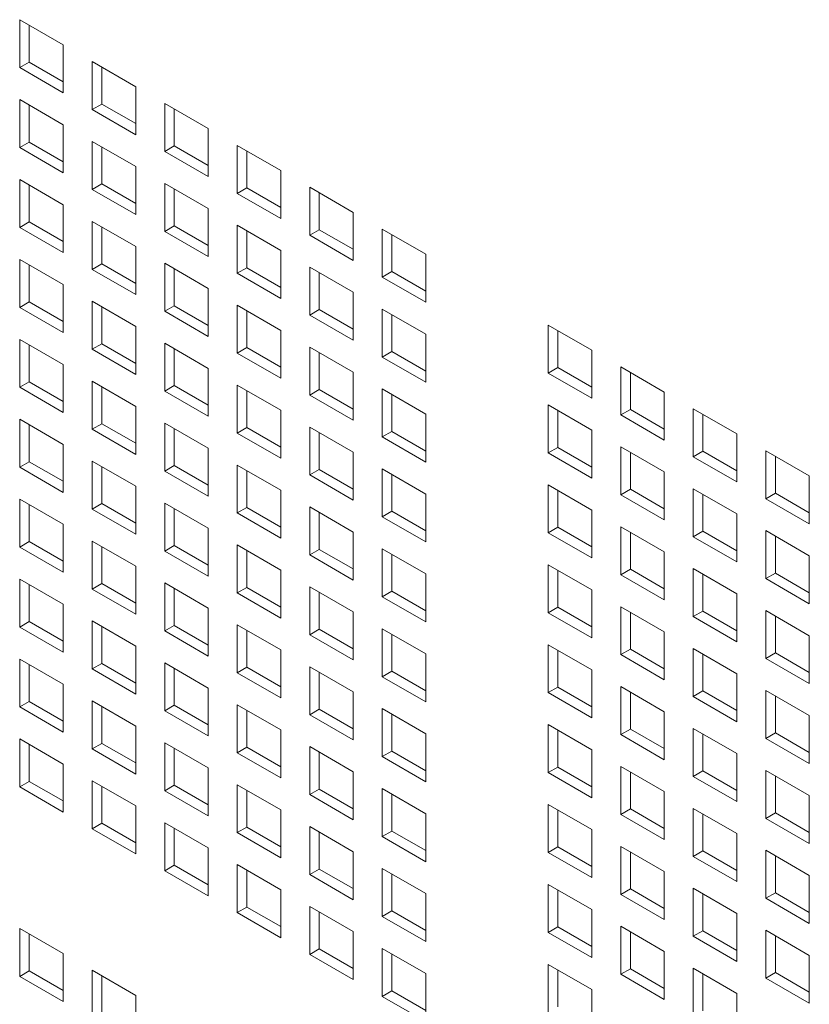
# Model space of a CAD drawing. Units: millimetres. Extents: x 160 to 5780, y 160 to 4040.
# Drawn here: x 1152 to 1188, y 490 to 535 of the extents above; entities that cross this region are included whole.
import ezdxf

# ---------------------------------------------------------------- set-up
doc = ezdxf.new("R2010")
doc.units = ezdxf.units.MM
doc.layers.add('Visible (Drawing)', color=7, linetype='Continuous', lineweight=5)

msp = doc.modelspace()

# ---------------------------------------------------------------- linework, layer by layer
at = {"layer": 'Visible (Drawing)'}
for p, q in [((1151.541, 535.397), (1153.552, 534.236)), ((1151.541, 533.183), (1151.541, 535.397)), ((1151.983, 535.142), (1151.983, 533.438)), ((1153.552, 534.236), (1153.552, 532.022)), ((1151.541, 533.183), (1151.983, 533.438)), ((1151.983, 533.438), (1153.552, 532.532)), ((1154.891, 533.463), (1156.902, 532.302)), ((1154.891, 531.248), (1154.891, 533.463)), ((1153.552, 532.022), (1151.541, 533.183)), ((1155.333, 533.208), (1155.333, 531.504)), ((1156.902, 532.302), (1156.902, 530.087)), ((1151.541, 531.708), (1153.552, 530.547)), ((1151.541, 529.493), (1151.541, 531.708)), ((1151.983, 531.453), (1151.983, 529.748)), ((1154.891, 531.248), (1155.333, 531.504)), ((1155.333, 531.504), (1156.902, 530.598)), ((1158.241, 531.529), (1160.252, 530.368)), ((1158.241, 529.314), (1158.241, 531.529)), ((1156.902, 530.087), (1154.891, 531.248)), ((1158.683, 531.274), (1158.683, 529.57)), ((1153.552, 530.547), (1153.552, 528.332)), ((1160.252, 530.368), (1160.252, 528.153)), ((1151.541, 529.493), (1151.983, 529.748)), ((1151.983, 529.748), (1153.552, 528.842)), ((1154.891, 529.774), (1156.902, 528.613)), ((1154.891, 527.559), (1154.891, 529.774)), ((1161.591, 529.595), (1163.602, 528.434)), ((1161.591, 527.38), (1161.591, 529.595)), ((1153.552, 528.332), (1151.541, 529.493)), ((1155.333, 529.518), (1155.333, 527.814)), ((1158.241, 529.314), (1158.683, 529.57)), ((1160.252, 528.153), (1158.241, 529.314)), ((1158.683, 529.57), (1160.252, 528.664)), ((1162.033, 529.34), (1162.033, 527.635)), ((1156.902, 528.613), (1156.902, 526.398)), ((1163.602, 528.434), (1163.602, 526.219)), ((1151.541, 528.018), (1153.552, 526.857)), ((1151.541, 525.803), (1151.541, 528.018)), ((1154.891, 527.559), (1155.333, 527.814)), ((1155.333, 527.814), (1156.902, 526.908)), ((1158.241, 527.84), (1160.252, 526.679)), ((1158.241, 525.625), (1158.241, 527.84)), ((1151.983, 527.763), (1151.983, 526.059)), ((1156.902, 526.398), (1154.891, 527.559)), ((1158.683, 527.584), (1158.683, 525.88)), ((1161.591, 527.38), (1162.033, 527.635)), ((1163.602, 526.219), (1161.591, 527.38)), ((1162.033, 527.635), (1163.602, 526.73)), ((1164.941, 527.661), (1166.952, 526.5)), ((1164.941, 525.446), (1164.941, 527.661)), ((1165.383, 527.406), (1165.383, 525.701)), ((1153.552, 526.857), (1153.552, 524.642)), ((1160.252, 526.679), (1160.252, 524.464)), ((1166.952, 526.5), (1166.952, 524.285)), ((1151.541, 525.803), (1151.983, 526.059)), ((1151.983, 526.059), (1153.552, 525.153)), ((1154.891, 526.084), (1156.902, 524.923)), ((1154.891, 523.869), (1154.891, 526.084)), ((1153.552, 524.642), (1151.541, 525.803)), ((1155.333, 525.829), (1155.333, 524.125)), ((1158.241, 525.625), (1158.683, 525.88)), ((1160.252, 524.464), (1158.241, 525.625)), ((1158.683, 525.88), (1160.252, 524.974)), ((1161.591, 525.905), (1163.602, 524.745)), ((1161.591, 523.691), (1161.591, 525.905)), ((1162.033, 525.65), (1162.033, 523.946)), ((1164.941, 525.446), (1165.383, 525.701)), ((1165.383, 525.701), (1166.952, 524.796)), ((1168.291, 525.727), (1170.302, 524.566)), ((1168.291, 523.512), (1168.291, 525.727)), ((1166.952, 524.285), (1164.941, 525.446)), ((1168.733, 525.472), (1168.733, 523.767)), ((1156.902, 524.923), (1156.902, 522.708)), ((1163.602, 524.745), (1163.602, 522.53)), ((1151.541, 524.329), (1153.552, 523.168)), ((1151.541, 522.114), (1151.541, 524.329)), ((1158.241, 524.15), (1160.252, 522.989)), ((1158.241, 521.935), (1158.241, 524.15)), ((1170.302, 524.566), (1170.302, 522.351)), ((1151.983, 524.073), (1151.983, 522.369)), ((1154.891, 523.869), (1155.333, 524.125)), ((1156.902, 522.708), (1154.891, 523.869)), ((1155.333, 524.125), (1156.902, 523.219)), ((1158.683, 523.895), (1158.683, 522.19)), ((1161.591, 523.691), (1162.033, 523.946)), ((1163.602, 522.53), (1161.591, 523.691)), ((1162.033, 523.946), (1163.602, 523.04)), ((1164.941, 523.971), (1166.952, 522.81)), ((1164.941, 521.757), (1164.941, 523.971)), ((1165.383, 523.716), (1165.383, 522.012)), ((1168.291, 523.512), (1168.733, 523.767)), ((1168.733, 523.767), (1170.302, 522.861)), ((1170.302, 522.351), (1168.291, 523.512)), ((1153.552, 523.168), (1153.552, 520.953)), ((1160.252, 522.989), (1160.252, 520.774)), ((1166.952, 522.81), (1166.952, 520.596)), ((1151.541, 522.114), (1151.983, 522.369)), ((1151.983, 522.369), (1153.552, 521.463)), ((1154.891, 522.395), (1156.902, 521.234)), ((1154.891, 520.18), (1154.891, 522.395)), ((1153.552, 520.953), (1151.541, 522.114)), ((1155.333, 522.139), (1155.333, 520.435)), ((1158.241, 521.935), (1158.683, 522.19)), ((1160.252, 520.774), (1158.241, 521.935)), ((1158.683, 522.19), (1160.252, 521.285)), ((1161.591, 522.216), (1163.602, 521.055)), ((1161.591, 520.001), (1161.591, 522.216)), ((1162.033, 521.961), (1162.033, 520.256)), ((1164.941, 521.757), (1165.383, 522.012)), ((1165.383, 522.012), (1166.952, 521.106)), ((1168.291, 522.037), (1170.302, 520.876)), ((1168.291, 519.823), (1168.291, 522.037)), ((1166.952, 520.596), (1164.941, 521.757)), ((1168.733, 521.782), (1168.733, 520.078)), ((1156.902, 521.234), (1156.902, 519.019)), ((1163.602, 521.055), (1163.602, 518.84)), ((1175.959, 521.3), (1177.97, 520.139)), ((1175.959, 519.085), (1175.959, 521.3)), ((1176.401, 521.045), (1176.401, 519.34)), ((1151.541, 520.639), (1153.552, 519.478)), ((1151.541, 518.424), (1151.541, 520.639)), ((1170.302, 520.876), (1170.302, 518.662)), ((1151.983, 520.384), (1151.983, 518.679)), ((1154.891, 520.18), (1155.333, 520.435)), ((1156.902, 519.019), (1154.891, 520.18)), ((1155.333, 520.435), (1156.902, 519.529)), ((1158.241, 520.46), (1160.252, 519.3)), ((1158.241, 518.246), (1158.241, 520.46)), ((1158.683, 520.205), (1158.683, 518.501)), ((1161.591, 520.001), (1162.033, 520.256)), ((1162.033, 520.256), (1163.602, 519.351)), ((1164.941, 520.282), (1166.952, 519.121)), ((1164.941, 518.067), (1164.941, 520.282)), ((1168.291, 519.823), (1168.733, 520.078)), ((1168.733, 520.078), (1170.302, 519.172)), ((1177.97, 520.139), (1177.97, 517.924)), ((1163.602, 518.84), (1161.591, 520.001)), ((1165.383, 520.027), (1165.383, 518.322)), ((1170.302, 518.662), (1168.291, 519.823)), ((1153.552, 519.478), (1153.552, 517.263)), ((1160.252, 519.3), (1160.252, 517.085)), ((1175.959, 519.085), (1176.401, 519.34)), ((1176.401, 519.34), (1177.97, 518.435)), ((1179.309, 519.366), (1181.319, 518.205)), ((1179.309, 517.151), (1179.309, 519.366)), ((1154.891, 518.705), (1156.902, 517.544)), ((1154.891, 516.49), (1154.891, 518.705)), ((1166.952, 519.121), (1166.952, 516.906)), ((1177.97, 517.924), (1175.959, 519.085)), ((1179.751, 519.111), (1179.751, 517.406)), ((1151.541, 518.424), (1151.983, 518.679)), ((1153.552, 517.263), (1151.541, 518.424)), ((1151.983, 518.679), (1153.552, 517.774)), ((1155.333, 518.45), (1155.333, 516.745)), ((1158.241, 518.246), (1158.683, 518.501)), ((1160.252, 517.085), (1158.241, 518.246)), ((1158.683, 518.501), (1160.252, 517.595)), ((1161.591, 518.526), (1163.602, 517.365)), ((1161.591, 516.312), (1161.591, 518.526)), ((1162.033, 518.271), (1162.033, 516.567)), ((1164.941, 518.067), (1165.383, 518.322)), ((1165.383, 518.322), (1166.952, 517.416)), ((1168.291, 518.348), (1170.302, 517.187)), ((1168.291, 516.133), (1168.291, 518.348)), ((1166.952, 516.906), (1164.941, 518.067)), ((1168.733, 518.093), (1168.733, 516.388)), ((1181.319, 518.205), (1181.319, 515.99)), ((1156.902, 517.544), (1156.902, 515.329)), ((1163.602, 517.365), (1163.602, 515.151)), ((1175.959, 517.61), (1177.97, 516.449)), ((1175.959, 515.396), (1175.959, 517.61)), ((1176.401, 517.355), (1176.401, 515.651)), ((1179.309, 517.151), (1179.751, 517.406)), ((1179.751, 517.406), (1181.319, 516.5)), ((1182.659, 517.432), (1184.669, 516.271)), ((1182.659, 515.217), (1182.659, 517.432)), ((1151.541, 516.95), (1153.552, 515.789)), ((1151.541, 514.735), (1151.541, 516.95)), ((1170.302, 517.187), (1170.302, 514.972)), ((1181.319, 515.99), (1179.309, 517.151)), ((1183.1, 517.177), (1183.1, 515.472)), ((1151.983, 516.694), (1151.983, 514.99)), ((1154.891, 516.49), (1155.333, 516.745)), ((1156.902, 515.329), (1154.891, 516.49)), ((1155.333, 516.745), (1156.902, 515.84)), ((1158.241, 516.771), (1160.252, 515.61)), ((1158.241, 514.556), (1158.241, 516.771)), ((1158.683, 516.516), (1158.683, 514.811)), ((1161.591, 516.312), (1162.033, 516.567)), ((1162.033, 516.567), (1163.602, 515.661)), ((1164.941, 516.592), (1166.952, 515.431)), ((1164.941, 514.378), (1164.941, 516.592)), ((1177.97, 516.449), (1177.97, 514.235)), ((1163.602, 515.151), (1161.591, 516.312)), ((1165.383, 516.337), (1165.383, 514.633)), ((1168.291, 516.133), (1168.733, 516.388)), ((1170.302, 514.972), (1168.291, 516.133)), ((1168.733, 516.388), (1170.302, 515.482)), ((1184.669, 516.271), (1184.669, 514.056)), ((1153.552, 515.789), (1153.552, 513.574)), ((1160.252, 515.61), (1160.252, 513.395)), ((1175.959, 515.396), (1176.401, 515.651)), ((1176.401, 515.651), (1177.97, 514.745)), ((1179.309, 515.676), (1181.319, 514.515)), ((1179.309, 513.462), (1179.309, 515.676)), ((1166.952, 515.431), (1166.952, 513.217)), ((1177.97, 514.235), (1175.959, 515.396)), ((1179.751, 515.421), (1179.751, 513.717)), ((1182.659, 515.217), (1183.1, 515.472)), ((1184.669, 514.056), (1182.659, 515.217)), ((1183.1, 515.472), (1184.669, 514.566)), ((1186.008, 515.498), (1188.019, 514.337)), ((1186.008, 513.283), (1186.008, 515.498)), ((1186.45, 515.243), (1186.45, 513.538)), ((1151.541, 514.735), (1151.983, 514.99)), ((1153.552, 513.574), (1151.541, 514.735)), ((1151.983, 514.99), (1153.552, 514.084)), ((1154.891, 515.015), (1156.902, 513.855)), ((1154.891, 512.801), (1154.891, 515.015)), ((1155.333, 514.76), (1155.333, 513.056)), ((1158.241, 514.556), (1158.683, 514.811)), ((1158.683, 514.811), (1160.252, 513.906)), ((1161.591, 514.837), (1163.602, 513.676)), ((1161.591, 512.622), (1161.591, 514.837)), ((1164.941, 514.378), (1165.383, 514.633)), ((1165.383, 514.633), (1166.952, 513.727)), ((1168.291, 514.658), (1170.302, 513.497)), ((1168.291, 512.444), (1168.291, 514.658)), ((1160.252, 513.395), (1158.241, 514.556)), ((1162.033, 514.582), (1162.033, 512.877)), ((1166.952, 513.217), (1164.941, 514.378)), ((1168.733, 514.403), (1168.733, 512.699)), ((1181.319, 514.515), (1181.319, 512.301)), ((1188.019, 514.337), (1188.019, 512.122)), ((1156.902, 513.855), (1156.902, 511.64)), ((1175.959, 513.921), (1177.97, 512.76)), ((1175.959, 511.706), (1175.959, 513.921)), ((1179.309, 513.462), (1179.751, 513.717)), ((1179.751, 513.717), (1181.319, 512.811)), ((1182.659, 513.742), (1184.669, 512.581)), ((1182.659, 511.527), (1182.659, 513.742)), ((1151.541, 513.26), (1153.552, 512.099)), ((1151.541, 511.045), (1151.541, 513.26)), ((1163.602, 513.676), (1163.602, 511.461)), ((1170.302, 513.497), (1170.302, 511.283)), ((1176.401, 513.666), (1176.401, 511.961)), ((1181.319, 512.301), (1179.309, 513.462)), ((1183.1, 513.487), (1183.1, 511.783)), ((1186.008, 513.283), (1186.45, 513.538)), ((1188.019, 512.122), (1186.008, 513.283)), ((1186.45, 513.538), (1188.019, 512.632)), ((1151.983, 513.005), (1151.983, 511.3)), ((1154.891, 512.801), (1155.333, 513.056)), ((1156.902, 511.64), (1154.891, 512.801)), ((1155.333, 513.056), (1156.902, 512.15)), ((1158.241, 513.081), (1160.252, 511.92)), ((1158.241, 510.867), (1158.241, 513.081)), ((1158.683, 512.826), (1158.683, 511.122)), ((1161.591, 512.622), (1162.033, 512.877)), ((1162.033, 512.877), (1163.602, 511.971)), ((1164.941, 512.903), (1166.952, 511.742)), ((1164.941, 510.688), (1164.941, 512.903)), ((1163.602, 511.461), (1161.591, 512.622)), ((1165.383, 512.648), (1165.383, 510.943)), ((1168.291, 512.444), (1168.733, 512.699)), ((1170.302, 511.283), (1168.291, 512.444)), ((1168.733, 512.699), (1170.302, 511.793)), ((1177.97, 512.76), (1177.97, 510.545)), ((1184.669, 512.581), (1184.669, 510.367)), ((1153.552, 512.099), (1153.552, 509.884)), ((1160.252, 511.92), (1160.252, 509.706)), ((1175.959, 511.706), (1176.401, 511.961)), ((1176.401, 511.961), (1177.97, 511.055)), ((1179.309, 511.987), (1181.319, 510.826)), ((1179.309, 509.772), (1179.309, 511.987)), ((1166.952, 511.742), (1166.952, 509.527)), ((1177.97, 510.545), (1175.959, 511.706)), ((1179.751, 511.732), (1179.751, 510.027)), ((1182.659, 511.527), (1183.1, 511.783)), ((1184.669, 510.367), (1182.659, 511.527)), ((1183.1, 511.783), (1184.669, 510.877)), ((1186.008, 511.808), (1188.019, 510.647)), ((1186.008, 509.593), (1186.008, 511.808)), ((1186.45, 511.553), (1186.45, 509.849)), ((1151.541, 511.045), (1151.983, 511.3)), ((1153.552, 509.884), (1151.541, 511.045)), ((1151.983, 511.3), (1153.552, 510.395)), ((1154.891, 511.326), (1156.902, 510.165)), ((1154.891, 509.111), (1154.891, 511.326)), ((1155.333, 511.071), (1155.333, 509.366)), ((1158.241, 510.867), (1158.683, 511.122)), ((1158.683, 511.122), (1160.252, 510.216)), ((1161.591, 511.147), (1163.602, 509.986)), ((1161.591, 508.933), (1161.591, 511.147)), ((1168.291, 510.969), (1170.302, 509.808)), ((1168.291, 508.754), (1168.291, 510.969)), ((1160.252, 509.706), (1158.241, 510.867)), ((1162.033, 510.892), (1162.033, 509.188)), ((1164.941, 510.688), (1165.383, 510.943)), ((1166.952, 509.527), (1164.941, 510.688)), ((1165.383, 510.943), (1166.952, 510.037)), ((1168.733, 510.714), (1168.733, 509.009)), ((1181.319, 510.826), (1181.319, 508.611)), ((1188.019, 510.647), (1188.019, 508.432)), ((1156.902, 510.165), (1156.902, 507.95)), ((1175.959, 510.231), (1177.97, 509.07)), ((1175.959, 508.017), (1175.959, 510.231)), ((1182.659, 510.053), (1184.669, 508.892)), ((1182.659, 507.838), (1182.659, 510.053)), ((1163.602, 509.986), (1163.602, 507.772)), ((1170.302, 509.808), (1170.302, 507.593)), ((1176.401, 509.976), (1176.401, 508.272)), ((1179.309, 509.772), (1179.751, 510.027)), ((1181.319, 508.611), (1179.309, 509.772)), ((1179.751, 510.027), (1181.319, 509.121)), ((1183.1, 509.798), (1183.1, 508.093)), ((1186.008, 509.593), (1186.45, 509.849)), ((1188.019, 508.432), (1186.008, 509.593)), ((1186.45, 509.849), (1188.019, 508.943)), ((1151.541, 509.57), (1153.552, 508.409)), ((1151.541, 507.356), (1151.541, 509.57)), ((1151.983, 509.315), (1151.983, 507.611)), ((1154.891, 509.111), (1155.333, 509.366)), ((1155.333, 509.366), (1156.902, 508.461)), ((1158.241, 509.392), (1160.252, 508.231)), ((1158.241, 507.177), (1158.241, 509.392)), ((1158.683, 509.137), (1158.683, 507.432)), ((1161.591, 508.933), (1162.033, 509.188)), ((1162.033, 509.188), (1163.602, 508.282)), ((1164.941, 509.213), (1166.952, 508.052)), ((1164.941, 506.998), (1164.941, 509.213)), ((1156.902, 507.95), (1154.891, 509.111)), ((1163.602, 507.772), (1161.591, 508.933)), ((1165.383, 508.958), (1165.383, 507.254)), ((1168.291, 508.754), (1168.733, 509.009)), ((1170.302, 507.593), (1168.291, 508.754)), ((1168.733, 509.009), (1170.302, 508.103)), ((1177.97, 509.07), (1177.97, 506.856)), ((1184.669, 508.892), (1184.669, 506.677)), ((1153.552, 508.409), (1153.552, 506.195)), ((1160.252, 508.231), (1160.252, 506.016)), ((1175.959, 508.017), (1176.401, 508.272)), ((1176.401, 508.272), (1177.97, 507.366)), ((1179.309, 508.297), (1181.319, 507.136)), ((1179.309, 506.082), (1179.309, 508.297)), ((1166.952, 508.052), (1166.952, 505.838)), ((1177.97, 506.856), (1175.959, 508.017)), ((1179.751, 508.042), (1179.751, 506.338)), ((1182.659, 507.838), (1183.1, 508.093)), ((1184.669, 506.677), (1182.659, 507.838)), ((1183.1, 508.093), (1184.669, 507.187)), ((1186.008, 508.119), (1188.019, 506.958)), ((1186.008, 505.904), (1186.008, 508.119)), ((1186.45, 507.863), (1186.45, 506.159)), ((1151.541, 507.356), (1151.983, 507.611)), ((1153.552, 506.195), (1151.541, 507.356)), ((1151.983, 507.611), (1153.552, 506.705)), ((1154.891, 507.636), (1156.902, 506.475)), ((1154.891, 505.422), (1154.891, 507.636)), ((1155.333, 507.381), (1155.333, 505.677)), ((1158.241, 507.177), (1158.683, 507.432)), ((1158.683, 507.432), (1160.252, 506.526)), ((1161.591, 507.458), (1163.602, 506.297)), ((1161.591, 505.243), (1161.591, 507.458)), ((1160.252, 506.016), (1158.241, 507.177)), ((1162.033, 507.203), (1162.033, 505.498)), ((1164.941, 506.998), (1165.383, 507.254)), ((1166.952, 505.838), (1164.941, 506.998)), ((1165.383, 507.254), (1166.952, 506.348)), ((1168.291, 507.279), (1170.302, 506.118)), ((1168.291, 505.064), (1168.291, 507.279)), ((1168.733, 507.024), (1168.733, 505.32)), ((1181.319, 507.136), (1181.319, 504.922)), ((1188.019, 506.958), (1188.019, 504.743)), ((1156.902, 506.475), (1156.902, 504.261)), ((1175.959, 506.542), (1177.97, 505.381)), ((1175.959, 504.327), (1175.959, 506.542)), ((1163.602, 506.297), (1163.602, 504.082)), ((1170.302, 506.118), (1170.302, 503.903)), ((1176.401, 506.287), (1176.401, 504.582)), ((1179.309, 506.082), (1179.751, 506.338)), ((1181.319, 504.922), (1179.309, 506.082)), ((1179.751, 506.338), (1181.319, 505.432)), ((1182.659, 506.363), (1184.669, 505.202)), ((1182.659, 504.148), (1182.659, 506.363)), ((1183.1, 506.108), (1183.1, 504.404)), ((1186.008, 505.904), (1186.45, 506.159)), ((1186.45, 506.159), (1188.019, 505.253)), ((1151.541, 505.881), (1153.552, 504.72)), ((1151.541, 503.666), (1151.541, 505.881)), ((1151.983, 505.626), (1151.983, 503.921)), ((1154.891, 505.422), (1155.333, 505.677)), ((1155.333, 505.677), (1156.902, 504.771)), ((1158.241, 505.702), (1160.252, 504.541)), ((1158.241, 503.488), (1158.241, 505.702)), ((1161.591, 505.243), (1162.033, 505.498)), ((1162.033, 505.498), (1163.602, 504.592)), ((1164.941, 505.524), (1166.952, 504.363)), ((1164.941, 503.309), (1164.941, 505.524)), ((1188.019, 504.743), (1186.008, 505.904)), ((1156.902, 504.261), (1154.891, 505.422)), ((1158.683, 505.447), (1158.683, 503.743)), ((1163.602, 504.082), (1161.591, 505.243)), ((1165.383, 505.269), (1165.383, 503.564)), ((1168.291, 505.064), (1168.733, 505.32)), ((1170.302, 503.903), (1168.291, 505.064)), ((1168.733, 505.32), (1170.302, 504.414)), ((1177.97, 505.381), (1177.97, 503.166)), ((1184.669, 505.202), (1184.669, 502.987)), ((1153.552, 504.72), (1153.552, 502.505)), ((1179.309, 504.608), (1181.319, 503.447)), ((1179.309, 502.393), (1179.309, 504.608)), ((1160.252, 504.541), (1160.252, 502.327)), ((1166.952, 504.363), (1166.952, 502.148)), ((1175.959, 504.327), (1176.401, 504.582)), ((1177.97, 503.166), (1175.959, 504.327)), ((1176.401, 504.582), (1177.97, 503.676)), ((1179.751, 504.353), (1179.751, 502.648)), ((1182.659, 504.148), (1183.1, 504.404)), ((1184.669, 502.987), (1182.659, 504.148)), ((1183.1, 504.404), (1184.669, 503.498)), ((1186.008, 504.429), (1188.019, 503.268)), ((1186.008, 502.214), (1186.008, 504.429)), ((1186.45, 504.174), (1186.45, 502.469)), ((1151.541, 503.666), (1151.983, 503.921)), ((1151.983, 503.921), (1153.552, 503.016)), ((1154.891, 503.947), (1156.902, 502.786)), ((1154.891, 501.732), (1154.891, 503.947)), ((1155.333, 503.692), (1155.333, 501.987)), ((1158.241, 503.488), (1158.683, 503.743)), ((1158.683, 503.743), (1160.252, 502.837)), ((1161.591, 503.768), (1163.602, 502.607)), ((1161.591, 501.553), (1161.591, 503.768)), ((1153.552, 502.505), (1151.541, 503.666)), ((1160.252, 502.327), (1158.241, 503.488)), ((1162.033, 503.513), (1162.033, 501.809)), ((1164.941, 503.309), (1165.383, 503.564)), ((1166.952, 502.148), (1164.941, 503.309)), ((1165.383, 503.564), (1166.952, 502.658)), ((1168.291, 503.59), (1170.302, 502.429)), ((1168.291, 501.375), (1168.291, 503.59)), ((1168.733, 503.334), (1168.733, 501.63)), ((1181.319, 503.447), (1181.319, 501.232)), ((1188.019, 503.268), (1188.019, 501.053)), ((1156.902, 502.786), (1156.902, 500.571)), ((1175.959, 502.852), (1177.97, 501.691)), ((1175.959, 500.637), (1175.959, 502.852)), ((1163.602, 502.607), (1163.602, 500.393)), ((1170.302, 502.429), (1170.302, 500.214)), ((1176.401, 502.597), (1176.401, 500.893)), ((1179.309, 502.393), (1179.751, 502.648)), ((1181.319, 501.232), (1179.309, 502.393)), ((1179.751, 502.648), (1181.319, 501.742)), ((1182.659, 502.674), (1184.669, 501.513)), ((1182.659, 500.459), (1182.659, 502.674)), ((1183.1, 502.418), (1183.1, 500.714)), ((1186.008, 502.214), (1186.45, 502.469)), ((1186.45, 502.469), (1188.019, 501.564)), ((1151.541, 502.191), (1153.552, 501.03)), ((1151.541, 499.977), (1151.541, 502.191)), ((1151.983, 501.936), (1151.983, 500.232)), ((1154.891, 501.732), (1155.333, 501.987)), ((1155.333, 501.987), (1156.902, 501.081)), ((1158.241, 502.013), (1160.252, 500.852)), ((1158.241, 499.798), (1158.241, 502.013)), ((1188.019, 501.053), (1186.008, 502.214)), ((1156.902, 500.571), (1154.891, 501.732)), ((1158.683, 501.758), (1158.683, 500.053)), ((1161.591, 501.553), (1162.033, 501.809)), ((1163.602, 500.393), (1161.591, 501.553)), ((1162.033, 501.809), (1163.602, 500.903)), ((1164.941, 501.834), (1166.952, 500.673)), ((1164.941, 499.619), (1164.941, 501.834)), ((1165.383, 501.579), (1165.383, 499.875)), ((1168.291, 501.375), (1168.733, 501.63)), ((1168.733, 501.63), (1170.302, 500.724)), ((1177.97, 501.691), (1177.97, 499.477)), ((1184.669, 501.513), (1184.669, 499.298)), ((1153.552, 501.03), (1153.552, 498.816)), ((1170.302, 500.214), (1168.291, 501.375)), ((1160.252, 500.852), (1160.252, 498.637)), ((1166.952, 500.673), (1166.952, 498.458)), ((1175.959, 500.637), (1176.401, 500.893)), ((1177.97, 499.477), (1175.959, 500.637)), ((1176.401, 500.893), (1177.97, 499.987)), ((1179.309, 500.918), (1181.319, 499.757)), ((1179.309, 498.703), (1179.309, 500.918)), ((1179.751, 500.663), (1179.751, 498.959)), ((1182.659, 500.459), (1183.1, 500.714)), ((1183.1, 500.714), (1184.669, 499.808)), ((1186.008, 500.74), (1188.019, 499.579)), ((1186.008, 498.525), (1186.008, 500.74)), ((1151.541, 499.977), (1151.983, 500.232)), ((1151.983, 500.232), (1153.552, 499.326)), ((1154.891, 500.257), (1156.902, 499.096)), ((1154.891, 498.043), (1154.891, 500.257)), ((1158.241, 499.798), (1158.683, 500.053)), ((1158.683, 500.053), (1160.252, 499.147)), ((1161.591, 500.079), (1163.602, 498.918)), ((1161.591, 497.864), (1161.591, 500.079)), ((1184.669, 499.298), (1182.659, 500.459)), ((1186.45, 500.484), (1186.45, 498.78)), ((1153.552, 498.816), (1151.541, 499.977)), ((1155.333, 500.002), (1155.333, 498.298)), ((1160.252, 498.637), (1158.241, 499.798)), ((1162.033, 499.824), (1162.033, 498.119)), ((1164.941, 499.619), (1165.383, 499.875)), ((1166.952, 498.458), (1164.941, 499.619)), ((1165.383, 499.875), (1166.952, 498.969)), ((1168.291, 499.9), (1170.302, 498.739)), ((1168.291, 497.685), (1168.291, 499.9)), ((1168.733, 499.645), (1168.733, 497.94)), ((1181.319, 499.757), (1181.319, 497.542)), ((1175.959, 499.163), (1177.97, 498.002)), ((1175.959, 496.948), (1175.959, 499.163)), ((1188.019, 499.579), (1188.019, 497.364)), ((1156.902, 499.096), (1156.902, 496.882)), ((1163.602, 498.918), (1163.602, 496.703)), ((1170.302, 498.739), (1170.302, 496.524)), ((1176.401, 498.908), (1176.401, 497.203)), ((1179.309, 498.703), (1179.751, 498.959)), ((1181.319, 497.542), (1179.309, 498.703)), ((1179.751, 498.959), (1181.319, 498.053)), ((1182.659, 498.984), (1184.669, 497.823)), ((1182.659, 496.769), (1182.659, 498.984)), ((1183.1, 498.729), (1183.1, 497.024)), ((1186.008, 498.525), (1186.45, 498.78)), ((1186.45, 498.78), (1188.019, 497.874)), ((1154.891, 498.043), (1155.333, 498.298)), ((1155.333, 498.298), (1156.902, 497.392)), ((1158.241, 498.323), (1160.252, 497.162)), ((1158.241, 496.108), (1158.241, 498.323)), ((1188.019, 497.364), (1186.008, 498.525)), ((1156.902, 496.882), (1154.891, 498.043)), ((1158.683, 498.068), (1158.683, 496.364)), ((1161.591, 497.864), (1162.033, 498.119)), ((1163.602, 496.703), (1161.591, 497.864)), ((1162.033, 498.119), (1163.602, 497.213)), ((1164.941, 498.145), (1166.952, 496.984)), ((1164.941, 495.93), (1164.941, 498.145)), ((1165.383, 497.889), (1165.383, 496.185)), ((1168.291, 497.685), (1168.733, 497.94)), ((1168.733, 497.94), (1170.302, 497.035)), ((1177.97, 498.002), (1177.97, 495.787)), ((1184.669, 497.823), (1184.669, 495.608)), ((1170.302, 496.524), (1168.291, 497.685)), ((1160.252, 497.162), (1160.252, 494.948)), ((1166.952, 496.984), (1166.952, 494.769)), ((1175.959, 496.948), (1176.401, 497.203)), ((1177.97, 495.787), (1175.959, 496.948)), ((1176.401, 497.203), (1177.97, 496.297)), ((1179.309, 497.229), (1181.319, 496.068)), ((1179.309, 495.014), (1179.309, 497.229)), ((1179.751, 496.973), (1179.751, 495.269)), ((1182.659, 496.769), (1183.1, 497.024)), ((1183.1, 497.024), (1184.669, 496.119)), ((1186.008, 497.05), (1188.019, 495.889)), ((1186.008, 494.835), (1186.008, 497.05)), ((1184.669, 495.608), (1182.659, 496.769)), ((1186.45, 496.795), (1186.45, 495.09)), ((1158.241, 496.108), (1158.683, 496.364)), ((1160.252, 494.948), (1158.241, 496.108)), ((1158.683, 496.364), (1160.252, 495.458)), ((1161.591, 496.389), (1163.602, 495.228)), ((1161.591, 494.174), (1161.591, 496.389)), ((1162.033, 496.134), (1162.033, 494.43)), ((1164.941, 495.93), (1165.383, 496.185)), ((1165.383, 496.185), (1166.952, 495.279)), ((1168.291, 496.211), (1170.302, 495.05)), ((1168.291, 493.996), (1168.291, 496.211)), ((1168.733, 495.955), (1168.733, 494.251)), ((1181.319, 496.068), (1181.319, 493.853)), ((1166.952, 494.769), (1164.941, 495.93)), ((1188.019, 495.889), (1188.019, 493.674)), ((1163.602, 495.228), (1163.602, 493.013)), ((1170.302, 495.05), (1170.302, 492.835)), ((1175.959, 495.473), (1177.97, 494.312)), ((1175.959, 493.258), (1175.959, 495.473)), ((1176.401, 495.218), (1176.401, 493.514)), ((1179.309, 495.014), (1179.751, 495.269)), ((1179.751, 495.269), (1181.319, 494.363)), ((1182.659, 495.295), (1184.669, 494.134)), ((1182.659, 493.08), (1182.659, 495.295)), ((1186.008, 494.835), (1186.45, 495.09)), ((1186.45, 495.09), (1188.019, 494.185)), ((1181.319, 493.853), (1179.309, 495.014)), ((1183.1, 495.039), (1183.1, 493.335)), ((1188.019, 493.674), (1186.008, 494.835)), ((1161.591, 494.174), (1162.033, 494.43)), ((1163.602, 493.013), (1161.591, 494.174)), ((1162.033, 494.43), (1163.602, 493.524)), ((1164.941, 494.455), (1166.952, 493.294)), ((1164.941, 492.24), (1164.941, 494.455)), ((1165.383, 494.2), (1165.383, 492.495)), ((1168.291, 493.996), (1168.733, 494.251)), ((1168.733, 494.251), (1170.302, 493.345)), ((1177.97, 494.312), (1177.97, 492.097)), ((1184.669, 494.134), (1184.669, 491.919)), ((1170.302, 492.835), (1168.291, 493.996)), ((1151.541, 493.445), (1153.552, 492.284)), ((1151.541, 491.23), (1151.541, 493.445)), ((1166.952, 493.294), (1166.952, 491.079)), ((1175.959, 493.258), (1176.401, 493.514)), ((1177.97, 492.097), (1175.959, 493.258)), ((1176.401, 493.514), (1177.97, 492.608)), ((1179.309, 493.539), (1181.319, 492.378)), ((1179.309, 491.324), (1179.309, 493.539)), ((1179.751, 493.284), (1179.751, 491.579)), ((1182.659, 493.08), (1183.1, 493.335)), ((1183.1, 493.335), (1184.669, 492.429)), ((1186.008, 493.36), (1188.019, 492.199)), ((1186.008, 491.146), (1186.008, 493.36)), ((1151.983, 493.189), (1151.983, 491.485)), ((1184.669, 491.919), (1182.659, 493.08)), ((1186.45, 493.105), (1186.45, 491.401)), ((1164.941, 492.24), (1165.383, 492.495)), ((1165.383, 492.495), (1166.952, 491.59)), ((1168.291, 492.521), (1170.302, 491.36)), ((1168.291, 490.306), (1168.291, 492.521)), ((1181.319, 492.378), (1181.319, 490.163)), ((1153.552, 492.284), (1153.552, 490.069)), ((1166.952, 491.079), (1164.941, 492.24)), ((1168.733, 492.266), (1168.733, 490.561)), ((1188.019, 492.199), (1188.019, 489.985)), ((1151.541, 491.23), (1151.983, 491.485)), ((1151.983, 491.485), (1153.552, 490.579)), ((1154.891, 491.511), (1156.902, 490.35)), ((1154.891, 489.296), (1154.891, 491.511)), ((1175.959, 491.784), (1177.97, 490.623)), ((1175.959, 489.569), (1175.959, 491.784)), ((1176.401, 491.528), (1176.401, 489.824)), ((1179.309, 491.324), (1179.751, 491.579)), ((1179.751, 491.579), (1181.319, 490.674)), ((1182.659, 491.605), (1184.669, 490.444)), ((1182.659, 489.39), (1182.659, 491.605)), ((1153.552, 490.069), (1151.541, 491.23)), ((1155.333, 491.255), (1155.333, 489.551)), ((1170.302, 491.36), (1170.302, 489.145)), ((1181.319, 490.163), (1179.309, 491.324)), ((1183.1, 491.35), (1183.1, 489.645)), ((1186.008, 491.146), (1186.45, 491.401)), ((1188.019, 489.985), (1186.008, 491.146)), ((1186.45, 491.401), (1188.019, 490.495)), ((1168.291, 490.306), (1168.733, 490.561)), ((1168.733, 490.561), (1170.302, 489.656)), ((1177.97, 490.623), (1177.97, 488.408)), ((1156.902, 490.35), (1156.902, 488.135)), ((1170.302, 489.145), (1168.291, 490.306)), ((1184.669, 490.444), (1184.669, 488.229))]:
    msp.add_line(p, q, dxfattribs=at)

doc.saveas('drawing.dxf')
